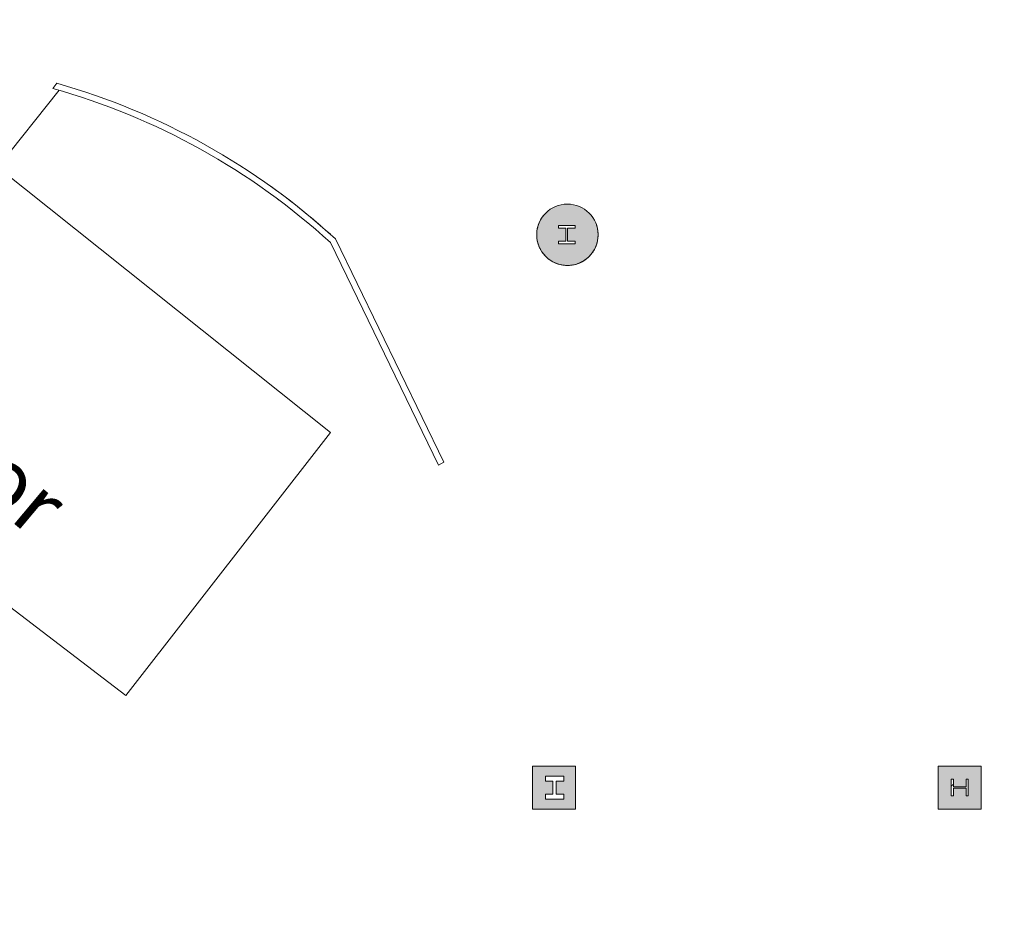
# Model space of a CAD drawing. Extents: x 1018 to 12312, y -1468 to 15626.
# Drawn here: x 9453 to 10416, y 6868 to 7741 of the extents above; entities that cross this region are included whole.
import ezdxf

# ---------------------------------------------------------------- set-up
doc = ezdxf.new("R2010")
doc.units = 0
doc.header["$LTSCALE"] = 48
doc.header["$MEASUREMENT"] = 0
doc.layers.add('MC-Area Labels', color=151, linetype='Continuous', lineweight=0)
doc.layers.add('MC-BLDG Shell', color=7, linetype='Continuous', lineweight=0)
doc.styles.add('MtXpl_Century_Gothic', font='GOTHIC.TTF')

# ---------------------------------------------------------------- blocks, each defined once
blk = doc.blocks.new('MC-Exh-Bldg Shell')
at = {"layer": 'MC-BLDG Shell'}
h = blk.add_hatch(color=256, dxfattribs=at)
h.dxf.hatch_style = 1
h.paths.add_polyline_path([(6058.56, 7954.74), (6117.18, 7954.74), (6117.18, 8056.74), (6058.56, 8056.74)])
edge = h.paths.add_edge_path()
edge.add_arc((6087.73, 7530.74), 23.88, 0, 360)
edge = h.paths.add_edge_path()
edge.add_arc((7166.85, 7530.74), 23.88, 0, 360)
edge = h.paths.add_edge_path()
edge.add_arc((7166.85, 7062.74), 23.88, 0, 360)
edge = h.paths.add_edge_path()
edge.add_arc((6087.73, 7062.74), 23.88, 0, 360)
edge = h.paths.add_edge_path()
edge.add_arc((6087.73, 6702.74), 23.88, 0, 360)
edge = h.paths.add_edge_path()
edge.add_arc((7166.85, 6702.74), 23.88, 0, 360)
edge = h.paths.add_edge_path()
edge.add_arc((7166.85, 6342.74), 23.88, 0, 360)
edge = h.paths.add_edge_path()
edge.add_arc((6087.73, 6342.74), 23.88, 0, 360)
edge = h.paths.add_edge_path()
edge.add_arc((6087.73, 5856.37), 23.88, 0, 360)
edge = h.paths.add_edge_path()
edge.add_arc((5697.41, 5856.37), 23.88, 0, 360)
edge = h.paths.add_edge_path()
edge.add_arc((7166.85, 5856.37), 23.88, 0, 360)
edge = h.paths.add_edge_path()
edge.add_arc((7166.85, 5656.74), 23.88, 0, 360)
edge = h.paths.add_edge_path()
edge.add_arc((6087.73, 5656.74), 23.88, 0, 360)
edge = h.paths.add_edge_path()
edge.add_arc((5274.1, 5656.74), 23.88, 0, 360)
h.paths.add_polyline_path([(4889.35, 5640.55), (4925.35, 5640.55), (4925.35, 5676.55), (4889.35, 5676.55)])
h.paths.add_polyline_path([(4612.1, 5642.49), (4648.1, 5642.49), (4648.1, 5678.49), (4612.1, 5678.49)])
edge = h.paths.add_edge_path()
edge.add_arc((8246.23, 5656.74), 23.88, 0, 360)
edge = h.paths.add_edge_path()
edge.add_arc((8246.23, 5856.37), 23.88, 0, 360)
edge = h.paths.add_edge_path()
edge.add_arc((9326.6, 5656.74), 23.88, 0, 360)
edge = h.paths.add_edge_path()
edge.add_arc((9326.6, 5856.37), 23.88, 0, 360)
edge = h.paths.add_edge_path()
edge.add_arc((8246.23, 6342.74), 23.88, 0, 360)
edge = h.paths.add_edge_path()
edge.add_arc((8248.1, 6702.74), 30, 0, 360)
edge = h.paths.add_edge_path()
edge.add_arc((9328.1, 6702.74), 30, 0, 360)
edge = h.paths.add_edge_path()
edge.add_arc((9326.6, 6342.74), 23.88, 0, 360)
edge = h.paths.add_edge_path()
edge.add_line((10918.1, 7638.74), (10917.69, 7638.74))
h = blk.add_hatch(color=256, dxfattribs=at)
h.paths.add_polyline_path([(9990.58, 7500.8), (9994.31, 7501.27), (9997.96, 7502.21), (10001.47, 7503.6), (10004.77, 7505.41), (10007.81, 7507.63), (10010.56, 7510.21), (10012.96, 7513.11), (10014.98, 7516.29), (10016.59, 7519.7), (10017.75, 7523.28), (10018.46, 7526.98), (10018.69, 7530.74), (10018.46, 7534.5), (10017.75, 7538.2), (10016.59, 7541.79), (10014.98, 7545.2), (10012.96, 7548.38), (10010.56, 7551.28), (10007.81, 7553.86), (10004.77, 7556.07), (10001.47, 7557.89), (9997.96, 7559.27), (9994.31, 7560.21), (9990.58, 7560.68), (9986.81, 7560.68), (9983.07, 7560.21), (9979.42, 7559.27), (9975.92, 7557.89), (9972.62, 7556.07), (9969.57, 7553.86), (9966.82, 7551.28), (9964.42, 7548.38), (9962.4, 7545.2), (9960.8, 7541.79), (9959.53, 7537.65), (9958.93, 7534.5), (9958.69, 7530.74), (9958.97, 7526.76), (9959.63, 7523.28), (9960.8, 7519.7), (9962.4, 7516.29), (9964.42, 7513.11), (9966.82, 7510.21), (9969.57, 7507.63), (9972.62, 7505.41), (9975.92, 7503.6), (9981.01, 7501.8), (9983.07, 7501.27), (9986.81, 7500.8)], flags=0)
h.paths.add_polyline_path([(9981.01, 7521.79), (9979.85, 7521.79), (9979.85, 7524.45), (9987.27, 7524.45), (9987.27, 7537.03), (9979.85, 7537.03), (9979.85, 7539.69), (9996.35, 7539.69), (9996.35, 7537.03), (9988.93, 7537.03), (9988.93, 7524.45), (9996.35, 7524.45), (9996.35, 7521.79), (9984.48, 7521.79)], flags=0)
h = blk.add_hatch(color=256, dxfattribs=at)
h.paths.add_polyline_path([(9993.8, 6969.74), (9996.51, 6969.74), (9996.51, 7011.74), (9954.51, 7011.74), (9954.51, 6969.74), (9985.05, 6969.74)], flags=0)
h.paths.add_polyline_path([(9967.15, 6979.54), (9967.15, 6984.45), (9974.57, 6984.45), (9974.57, 6997.03), (9967.15, 6997.03), (9967.15, 7001.94), (9985.05, 7001.94), (9985.05, 6997.03), (9977.64, 6997.03), (9977.64, 6984.45), (9985.05, 6984.45), (9985.05, 6979.54), (9968.18, 6979.54)], flags=0)
h = blk.add_hatch(color=256, dxfattribs=at)
h.paths.add_polyline_path([(10351.1, 6969.74), (10393.1, 6969.74), (10393.1, 7011.74), (10351.1, 7011.74)], flags=0)
h.paths.add_polyline_path([(10380.45, 6982.69), (10378.38, 6982.69), (10378.38, 6990.1), (10365.82, 6990.1), (10365.82, 6982.69), (10363.75, 6982.69), (10363.75, 6998.79), (10365.82, 6998.79), (10365.82, 6991.39), (10378.38, 6991.39), (10378.38, 6998.79), (10380.45, 6998.79), (10380.45, 6990.1)], flags=0)
at = {"layer": 'MC-BLDG Shell', "lineweight": 0}
for p, q in [((9489.82, 7678.81), (9485.77, 7673.72)), ((9491.98, 7671.89), (9432.1, 7596.74)), ((9432.1, 7596.74), (9757.1, 7337.74)), ((9699.13, 7577.77), (9704.78, 7573.68)), ((9706.53, 7564.92), (9705.68, 7565.55)), ((9709.46, 7570.22), (9711.13, 7568.97)), ((9711.13, 7568.97), (9719.42, 7562.64)), ((9719.7, 7554.81), (9719.13, 7555.27)), ((9722.43, 7560.3), (9722.93, 7559.91)), ((9722.93, 7559.91), (9734.53, 7550.59)), ((9732.48, 7544.5), (9732.14, 7544.78)), ((9734.53, 7550.59), (9735.13, 7550.1)), ((9738.32, 7547.45), (9745.92, 7541.02)), ((9745.92, 7541.02), (9747.6, 7539.57)), ((9752.05, 7535.69), (9757.1, 7531.2)), ((9762, 7526.76), (9868.1, 7308.47)), ((9862.71, 7305.84), (9757.1, 7523.1)), ((9757.1, 7337.74), (9557.1, 7080.74)), ((9868.1, 7308.47), (9862.71, 7305.84)), ((9557.1, 7080.74), (9383.1, 7213.74)), ((9954.51, 6969.74), (9954.51, 7011.74)), ((9954.51, 7011.74), (9996.51, 7011.74)), ((9996.51, 6969.74), (9996.51, 7011.74)), ((10393.1, 7011.74), (10351.1, 7011.74)), ((10351.1, 7011.74), (10351.1, 6969.74)), ((10393.1, 6969.74), (10393.1, 7011.74)), ((9954.51, 6969.74), (9996.51, 6969.74)), ((10351.1, 6969.74), (10393.1, 6969.74))]:
    blk.add_line(p, q, dxfattribs=at)
at = {"layer": 'MC-BLDG Shell'}
for p, q in [((9996.35, 7539.69), (9979.85, 7539.69)), ((9979.85, 7539.69), (9979.85, 7537.03)), ((9979.85, 7537.03), (9987.27, 7537.03)), ((9987.27, 7537.03), (9987.27, 7524.45)), ((9988.93, 7524.45), (9988.93, 7537.03)), ((9988.93, 7537.03), (9996.35, 7537.03)), ((9996.35, 7537.03), (9996.35, 7539.69)), ((9987.27, 7524.45), (9979.85, 7524.45)), ((9979.85, 7524.45), (9979.85, 7521.79)), ((9996.35, 7524.45), (9988.93, 7524.45)), ((9996.35, 7521.79), (9996.35, 7524.45)), ((9979.85, 7521.79), (9996.35, 7521.79)), ((9985.05, 7001.94), (9967.15, 7001.94)), ((9967.15, 7001.94), (9967.15, 6997.03)), ((9967.15, 6997.03), (9974.57, 6997.03)), ((9974.57, 6997.03), (9974.57, 6984.45)), ((9977.64, 6984.45), (9977.64, 6997.03)), ((9977.64, 6997.03), (9985.05, 6997.03)), ((9985.05, 6997.03), (9985.05, 7001.94)), ((10363.75, 6998.79), (10363.75, 6982.69)), ((10365.82, 6998.79), (10363.75, 6998.79)), ((10365.82, 6991.39), (10365.82, 6998.79)), ((10380.45, 6998.79), (10378.38, 6998.79)), ((10378.38, 6998.79), (10378.38, 6991.39)), ((10380.45, 6982.69), (10380.45, 6998.79)), ((10378.38, 6991.39), (10365.82, 6991.39)), ((10365.82, 6982.69), (10365.82, 6990.1)), ((10365.82, 6990.1), (10378.38, 6990.1)), ((10378.38, 6990.1), (10378.38, 6982.69)), ((9974.57, 6984.45), (9967.15, 6984.45)), ((9967.15, 6984.45), (9967.15, 6979.54)), ((9967.15, 6979.54), (9985.05, 6979.54)), ((9985.05, 6984.45), (9977.64, 6984.45)), ((9985.05, 6979.54), (9985.05, 6984.45)), ((10363.75, 6982.69), (10365.82, 6982.69)), ((10378.38, 6982.69), (10380.45, 6982.69))]:
    blk.add_line(p, q, dxfattribs=at)
at = {"layer": 'MC-BLDG Shell', "linetype": 'Continuous'}
blk.add_line((10363.75, 6992.01), (10365.82, 6994.08), dxfattribs=at)
at = {"layer": 'MC-BLDG Shell', "lineweight": 0}
blk.add_circle((9988.69, 7530.74), 30, dxfattribs=at)
for radius, start, end in [(678, 47.51779, 74.10195), (672, 47.61515, 74.31562)]:
    blk.add_arc((9304.1, 7026.74), radius, start, end, dxfattribs=at)
for points in [[(9966.8, 7551.25), (9965.09, 7549.43), (9962.12, 7545.34), (9959.33, 7538.28), (9958.69, 7533.26), (9958.69, 7530.74)], [(10014.9, 7545.35), (10014.67, 7545.76), (10014.43, 7546.16), (10014.19, 7546.55)], [(10017.72, 7538.31), (10017.43, 7539.42), (10017.11, 7540.54), (10016.68, 7541.61)], [(10018.45, 7534.56), (10018.3, 7535.74), (10018.05, 7536.91), (10017.78, 7538.07)], [(10018.69, 7530.74), (10018.69, 7531.98), (10018.62, 7533.21), (10018.46, 7534.43)], [(9958.69, 7530.74), (9958.69, 7529.51), (9958.77, 7528.28), (9958.92, 7527.06)], [(9958.94, 7526.9), (9959.09, 7525.72), (9959.31, 7524.56), (9959.6, 7523.42)], [(10017.78, 7523.42), (10018.07, 7524.56), (10018.22, 7525.73), (10018.33, 7526.9)], [(10018.46, 7527.06), (10018.62, 7528.28), (10018.69, 7529.51), (10018.69, 7530.74)], [(9959.68, 7523.11), (9959.97, 7522.01), (9960.32, 7520.93), (9960.73, 7519.87)], [(9960.9, 7519.45), (9961.31, 7518.44), (9961.78, 7517.45), (9962.3, 7516.48)], [(10015.08, 7516.48), (10015.61, 7517.44), (10016.12, 7518.43), (10016.56, 7519.45)], [(9964.5, 7513), (9965.17, 7512.09), (9965.89, 7511.22), (9966.65, 7510.39)], [(9969.71, 7507.51), (9970.57, 7506.81), (9971.46, 7506.16), (9972.4, 7505.55)], [(10004.99, 7505.55), (10005.92, 7506.16), (10006.83, 7506.81), (10007.69, 7507.52)], [(10010.73, 7510.39), (10011.5, 7511.22), (10012.2, 7512.1), (10012.86, 7513.01)], [(9976.11, 7503.51), (9977.11, 7503.05), (9978.13, 7502.64), (9979.18, 7502.29)], [(9983.3, 7501.23), (9984.38, 7501.03), (9985.47, 7500.9), (9986.57, 7500.82)], [(9990.83, 7500.82), (9991.92, 7500.9), (9993.02, 7501.03), (9994.1, 7501.23)], [(9998.21, 7502.29), (9999.26, 7502.64), (10000.28, 7503.05), (10001.28, 7503.52)]]:
    blk.add_open_spline(points, degree=3, dxfattribs=at)
for points, knots in [([(10016.53, 7541.92), (10016.46, 7542.1), (10016.04, 7543.13), (10015.52, 7544.12), (10015.08, 7544.93)], [0.6877495, 0.6877495, 0.6877495, 0.6877495, 0.7222222, 0.8888889, 0.8888889, 0.8888889, 0.8888889]), ([(9962.42, 7516.25), (9962.47, 7516.16), (9963.04, 7515.15), (9963.67, 7514.17), (9964.28, 7513.3)], [0.160004, 0.160004, 0.160004, 0.160004, 0.16326531, 0.19690403, 0.19690403, 0.19690403, 0.19690403]), ([(10013.1, 7513.3), (10013.53, 7513.91), (10014.11, 7514.8), (10014.67, 7515.71), (10014.84, 7515.99)], [0.80278772, 0.80278772, 0.80278772, 0.80278772, 0.82653061, 0.83673469, 0.83673469, 0.83673469, 0.83673469]), ([(10016.65, 7519.87), (10017.01, 7520.78), (10017.41, 7521.85), (10017.65, 7522.96), (10017.68, 7523.12)], [0.88218962, 0.88218962, 0.88218962, 0.88218962, 0.91326531, 0.91836735, 0.91836735, 0.91836735, 0.91836735]), ([(9966.93, 7510.09), (9967.01, 7510), (9967.79, 7509.2), (9968.61, 7508.44), (9969.37, 7507.79)], [0.24103316, 0.24103316, 0.24103316, 0.24103316, 0.24489796, 0.27654463, 0.27654463, 0.27654463, 0.27654463]), ([(9972.78, 7505.31), (9972.92, 7505.22), (9973.86, 7504.64), (9974.83, 7504.12), (9975.68, 7503.71)], [0.32136391, 0.32136391, 0.32136391, 0.32136391, 0.32653061, 0.35651785, 0.35651785, 0.35651785, 0.35651785]), ([(10001.7, 7503.71), (10001.99, 7503.85), (10002.98, 7504.35), (10003.95, 7504.9), (10004.62, 7505.31)], [0.64280773, 0.64280773, 0.64280773, 0.64280773, 0.65306122, 0.67819512, 0.67819512, 0.67819512, 0.67819512]), ([(10008.01, 7507.79), (10008.42, 7508.13), (10009.26, 7508.87), (10010.04, 7509.67), (10010.44, 7510.11)], [0.72294446, 0.72294446, 0.72294446, 0.72294446, 0.73979592, 0.75871068, 0.75871068, 0.75871068, 0.75871068]), ([(9979.64, 7502.14), (9979.83, 7502.08), (9980.88, 7501.76), (9981.95, 7501.5), (9982.82, 7501.32)], [0.40172595, 0.40172595, 0.40172595, 0.40172595, 0.40816327, 0.43674522, 0.43674522, 0.43674522, 0.43674522]), ([(9987.05, 7500.79), (9987.29, 7500.77), (9988.39, 7500.73), (9989.49, 7500.74), (9990.34, 7500.79)], [0.48211577, 0.48211577, 0.48211577, 0.48211577, 0.48979592, 0.51715057, 0.51715057, 0.51715057, 0.51715057]), ([(9994.57, 7501.32), (9994.84, 7501.38), (9995.92, 7501.61), (9996.98, 7501.9), (9997.76, 7502.15)], [0.562499, 0.562499, 0.562499, 0.562499, 0.57142857, 0.59765737, 0.59765737, 0.59765737, 0.59765737])]:
    blk.add_open_spline(points, degree=3, knots=knots, dxfattribs=at)

msp = doc.modelspace()

# ---------------------------------------------------------------- block references
at = {"layer": 'MC-BLDG Shell'}
msp.add_blockref('MC-Exh-Bldg Shell', (0, 0), dxfattribs=at)

# ---------------------------------------------------------------- next in the draw order: texts
at = {"layer": 'MC-Area Labels', "insert": (9177.1431, 7554.094), "char_height": 60, "width": 558.03299, "attachment_point": 1, "rotation": 320, "style": 'MtXpl_Century_Gothic'}
msp.add_mtext('Compactor', dxfattribs=at)

doc.saveas('drawing.dxf')
